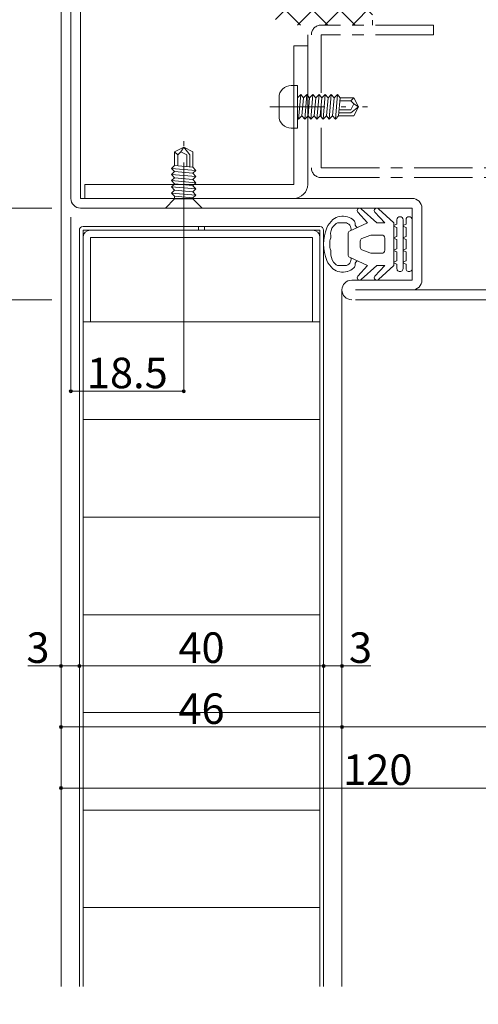
# Model space of a CAD drawing. Units: millimetres. Extents: x 0 to 841, y 0 to 594.
# Drawn here: x 132 to 207, y 304 to 465 of the extents above; entities that cross this region are included whole.
import ezdxf

# ---------------------------------------------------------------- set-up
doc = ezdxf.new("R2010")
doc.units = ezdxf.units.MM
doc.header["$LTSCALE"] = 0.3
for name, pattern in [('CENTER', [50.8, 31.75, -6.35, 6.35, -6.35]), ('DASHDOT', [50.5, 30, -9, 2.5, -9]), ('PHANTOM', [63.5, 31.75, -6.35, 6.35, -6.35, 6.35, -6.35])]:
    doc.linetypes.add(name, pattern=pattern)
for name, color, linetype, lineweight in [('03_枠(実線)', 3, 'Continuous', 13), ('07_扉(実線)', 5, 'Continuous', 13), ('17_納まり(一点鎖線)', 4, 'CENTER', 13), ('18_納まり(二点鎖線)', 4, 'PHANTOM', 13), ('6', 1, 'Continuous', 9)]:
    doc.layers.add(name, color=color, linetype=linetype, lineweight=lineweight)
doc.layers.add('25', color=30, linetype='Continuous')
doc.layers.add('4', color=30, linetype='Continuous')
doc.styles.get("Standard").update_dxf_attribs({"font": 'arial.ttf'})
doc.styles.add('文字', font='romans.shx', dxfattribs={"width": 0.7, "bigfont": 'extfont2.shx'})
doc.dimstyles.get("Standard").update_dxf_attribs({"dimtxt": 0.18, "dimasz": 0.18, "dimexe": 0.18, "dimexo": 0.0625, "dimgap": 0.09, "dimtad": 0, "dimtih": 1, "dimtoh": 1, "dimdec": 4, "dimzin": 0, "dimdsep": 46, "dimtxsty": 'Standard', "dimcen": 0.09, "dimadec": 0, "dimazin": 0, "dimtfac": 1, "dimtdec": 4, "dimtofl": 0, "dimtmove": 0, "dimatfit": 3, "dimfxl": 1, "dimtolj": 1, "dimtzin": 0, "dimarcsym": 0})

# ---------------------------------------------------------------- blocks, each defined once
blk = doc.blocks.new('_Origin2')
at = {"color": 0, "linetype": 'ByBlock', "lineweight": -2}
blk.add_line((-0.5, 0), (-1, 0), dxfattribs=at)
for radius in [0.5, 0.25]:
    blk.add_circle((0, 0), radius, dxfattribs=at)
blk = doc.blocks.new('*D33')
at = {"color": 1, "linetype": 'Continuous', "lineweight": 13, "transparency": 16777216}
for p, q in [((179.4, 476), (179.4, 504.5)), ((179.9, 504.5), (220.9, 504.5)), ((221.4, 450.1), (221.4, 504.5))]:
    blk.add_line(p, q, dxfattribs=at)
at = {"layer": 'Defpoints', "color": 0, "linetype": 'Continuous', "transparency": 16777216}
for p in [(221.4, 504.5), (179.4, 474.5), (221.4, 448.6)]:
    blk.add_point(p, dxfattribs=at)
at = {"color": 1, "linetype": 'Continuous', "lineweight": 13, "transparency": 16777216, "xscale": 0.5, "yscale": 0.5, "zscale": 0.5, "rotation": 180}
blk.add_blockref('_Origin2', (179.4, 504.5), dxfattribs=at)
at = {"color": 1, "linetype": 'Continuous', "lineweight": 13, "transparency": 16777216, "xscale": 0.5, "yscale": 0.5, "zscale": 0.5}
blk.add_blockref('_Origin2', (221.4, 504.5), dxfattribs=at)
at = {"color": 3, "linetype": 'Continuous', "lineweight": 13, "transparency": 16777216, "insert": (200.4, 507.5), "char_height": 5, "attachment_point": 5, "style": '文字'}
blk.add_mtext('\\A1;42', dxfattribs=at)
blk = doc.blocks.new('*D34')
at = {"color": 1, "linetype": 'Continuous', "lineweight": 13, "transparency": 16777216}
for p, q in [((136.9, 434.5), (108.4, 434.5)), ((108.4, 420), (108.4, 434)), ((136.9, 419.5), (108.4, 419.5))]:
    blk.add_line(p, q, dxfattribs=at)
at = {"layer": 'Defpoints', "color": 0, "linetype": 'Continuous', "transparency": 16777216}
for p in [(108.4, 434.5), (138.4, 434.5), (138.4, 419.5)]:
    blk.add_point(p, dxfattribs=at)
at = {"color": 1, "linetype": 'Continuous', "lineweight": 13, "transparency": 16777216, "xscale": 0.5, "yscale": 0.5, "zscale": 0.5}
for p, rotation in [((108.4, 434.5), 90), ((108.4, 419.5), 270)]:
    blk.add_blockref('_Origin2', p, dxfattribs=dict(at, rotation=rotation))
at = {"color": 3, "linetype": 'Continuous', "lineweight": 13, "transparency": 16777216, "insert": (105.4, 427), "char_height": 5, "attachment_point": 5, "rotation": 90, "style": '文字'}
blk.add_mtext('\\A1;15', dxfattribs=at)
blk = doc.blocks.new('*D35')
at = {"color": 1, "linetype": 'Continuous', "lineweight": 13, "transparency": 16777216}
for p, q in [((98.4, 434.5), (98.4, 438.33)), ((136.9, 434.5), (98.4, 434.5)), ((98.4, 432), (98.4, 434)), ((102.46, 431.5), (98.4, 431.5))]:
    blk.add_line(p, q, dxfattribs=at)
at = {"layer": 'Defpoints', "color": 0, "linetype": 'Continuous', "transparency": 16777216}
for p in [(98.4, 434.5), (138.4, 434.5), (103.96, 431.5)]:
    blk.add_point(p, dxfattribs=at)
at = {"color": 1, "linetype": 'Continuous', "lineweight": 13, "transparency": 16777216, "xscale": 0.5, "yscale": 0.5, "zscale": 0.5}
for p, rotation in [((98.4, 434.5), 90), ((98.4, 431.5), 270)]:
    blk.add_blockref('_Origin2', p, dxfattribs=dict(at, rotation=rotation))
at = {"color": 3, "linetype": 'Continuous', "lineweight": 13, "transparency": 16777216, "insert": (95.4, 436.67), "char_height": 5, "attachment_point": 5, "rotation": 90, "style": '文字'}
blk.add_mtext('\\A1;3', dxfattribs=at)
blk = doc.blocks.new('*D39')
at = {"color": 1, "linetype": 'Continuous', "lineweight": 13, "transparency": 16777216}
for p, q in [((136.9, 434.5), (88.4, 434.5)), ((88.4, 177), (88.4, 434)), ((136.9, 176.5), (88.4, 176.5))]:
    blk.add_line(p, q, dxfattribs=at)
at = {"layer": 'Defpoints', "color": 0, "linetype": 'Continuous', "transparency": 16777216}
for p in [(88.4, 434.5), (138.4, 434.5), (138.4, 176.5)]:
    blk.add_point(p, dxfattribs=at)
at = {"color": 1, "linetype": 'Continuous', "lineweight": 13, "transparency": 16777216, "xscale": 0.5, "yscale": 0.5, "zscale": 0.5}
for p, rotation in [((88.4, 434.5), 90), ((88.4, 176.5), 270)]:
    blk.add_blockref('_Origin2', p, dxfattribs=dict(at, rotation=rotation))
at = {"color": 3, "linetype": 'Continuous', "lineweight": 13, "transparency": 16777216, "insert": (85.4, 305.5), "char_height": 5, "attachment_point": 5, "rotation": 90, "style": '文字'}
blk.add_mtext('\\A1;DH+9', dxfattribs=at)
blk = doc.blocks.new('*D41')
at = {"color": 1, "linetype": 'Continuous', "lineweight": 13, "transparency": 16777216}
for p, q in [((136.9, 474.5), (88.4, 474.5)), ((88.4, 435), (88.4, 474)), ((136.9, 434.5), (88.4, 434.5))]:
    blk.add_line(p, q, dxfattribs=at)
at = {"layer": 'Defpoints', "color": 0, "linetype": 'Continuous', "transparency": 16777216}
for p in [(88.4, 474.5), (138.4, 474.5), (138.4, 434.5)]:
    blk.add_point(p, dxfattribs=at)
at = {"color": 1, "linetype": 'Continuous', "lineweight": 13, "transparency": 16777216, "xscale": 0.5, "yscale": 0.5, "zscale": 0.5}
for p, rotation in [((88.4, 474.5), 90), ((88.4, 434.5), 270)]:
    blk.add_blockref('_Origin2', p, dxfattribs=dict(at, rotation=rotation))
at = {"color": 3, "linetype": 'Continuous', "lineweight": 13, "transparency": 16777216, "insert": (85.4, 454.5), "char_height": 5, "attachment_point": 5, "rotation": 90, "style": '文字'}
blk.add_mtext('\\A1;40', dxfattribs=at)
blk = doc.blocks.new('*D43')
at = {"color": 1, "linetype": 'Continuous', "lineweight": 13, "transparency": 16777216}
for p, q in [((138.4, 368), (138.4, 359.5)), ((141.4, 368), (141.4, 359.5)), ((138.4, 359.5), (132.96, 359.5)), ((140.9, 359.5), (138.9, 359.5))]:
    blk.add_line(p, q, dxfattribs=at)
at = {"layer": 'Defpoints', "color": 0, "linetype": 'Continuous', "transparency": 16777216}
for p in [(138.4, 369.5), (141.4, 369.5), (141.4, 359.5)]:
    blk.add_point(p, dxfattribs=at)
at = {"color": 1, "linetype": 'Continuous', "lineweight": 13, "transparency": 16777216, "xscale": 0.5, "yscale": 0.5, "zscale": 0.5, "rotation": 180}
blk.add_blockref('_Origin2', (138.4, 359.5), dxfattribs=at)
at = {"color": 1, "linetype": 'Continuous', "lineweight": 13, "transparency": 16777216, "xscale": 0.5, "yscale": 0.5, "zscale": 0.5}
blk.add_blockref('_Origin2', (141.4, 359.5), dxfattribs=at)
at = {"color": 3, "linetype": 'Continuous', "lineweight": 13, "transparency": 16777216, "insert": (134.62, 362.5), "char_height": 5, "attachment_point": 5, "style": '文字'}
blk.add_mtext('\\A1;3', dxfattribs=at)
blk = doc.blocks.new('*D44')
at = {"color": 1, "linetype": 'Continuous', "lineweight": 13, "transparency": 16777216}
for p, q in [((141.4, 368), (141.4, 359.5)), ((181.4, 368), (181.4, 359.5)), ((141.9, 359.5), (180.9, 359.5))]:
    blk.add_line(p, q, dxfattribs=at)
at = {"layer": 'Defpoints', "color": 0, "linetype": 'Continuous', "transparency": 16777216}
for p in [(141.4, 369.5), (181.4, 369.5), (181.4, 359.5)]:
    blk.add_point(p, dxfattribs=at)
at = {"color": 1, "linetype": 'Continuous', "lineweight": 13, "transparency": 16777216, "xscale": 0.5, "yscale": 0.5, "zscale": 0.5, "rotation": 180}
blk.add_blockref('_Origin2', (141.4, 359.5), dxfattribs=at)
at = {"color": 1, "linetype": 'Continuous', "lineweight": 13, "transparency": 16777216, "xscale": 0.5, "yscale": 0.5, "zscale": 0.5}
blk.add_blockref('_Origin2', (181.4, 359.5), dxfattribs=at)
at = {"color": 3, "linetype": 'Continuous', "lineweight": 13, "transparency": 16777216, "insert": (161.4, 362.5), "char_height": 5, "attachment_point": 5, "style": '文字'}
blk.add_mtext('\\A1;40', dxfattribs=at)
blk = doc.blocks.new('*D45')
at = {"color": 1, "linetype": 'Continuous', "lineweight": 13, "transparency": 16777216}
for p, q in [((181.4, 368), (181.4, 359.5)), ((184.4, 368), (184.4, 359.5)), ((181.9, 359.5), (183.9, 359.5)), ((189.11, 359.5), (184.4, 359.5))]:
    blk.add_line(p, q, dxfattribs=at)
at = {"layer": 'Defpoints', "color": 0, "linetype": 'Continuous', "transparency": 16777216}
for p in [(181.4, 369.5), (184.4, 369.5), (184.4, 359.5)]:
    blk.add_point(p, dxfattribs=at)
at = {"color": 1, "linetype": 'Continuous', "lineweight": 13, "transparency": 16777216, "xscale": 0.5, "yscale": 0.5, "zscale": 0.5, "rotation": 180}
blk.add_blockref('_Origin2', (181.4, 359.5), dxfattribs=at)
at = {"color": 1, "linetype": 'Continuous', "lineweight": 13, "transparency": 16777216, "xscale": 0.5, "yscale": 0.5, "zscale": 0.5}
blk.add_blockref('_Origin2', (184.4, 359.5), dxfattribs=at)
at = {"color": 3, "linetype": 'Continuous', "lineweight": 13, "transparency": 16777216, "insert": (187.44, 362.5), "char_height": 5, "attachment_point": 5, "style": '文字'}
blk.add_mtext('\\A1;3', dxfattribs=at)
blk = doc.blocks.new('*D46')
at = {"color": 1, "linetype": 'Continuous', "lineweight": 13, "transparency": 16777216}
for p, q in [((138.4, 368), (138.4, 349.5)), ((184.4, 368), (184.4, 349.5)), ((138.9, 349.5), (183.9, 349.5))]:
    blk.add_line(p, q, dxfattribs=at)
at = {"layer": 'Defpoints', "color": 0, "linetype": 'Continuous', "transparency": 16777216}
for p in [(138.4, 369.5), (184.4, 369.5), (184.4, 349.5)]:
    blk.add_point(p, dxfattribs=at)
at = {"color": 1, "linetype": 'Continuous', "lineweight": 13, "transparency": 16777216, "xscale": 0.5, "yscale": 0.5, "zscale": 0.5, "rotation": 180}
blk.add_blockref('_Origin2', (138.4, 349.5), dxfattribs=at)
at = {"color": 1, "linetype": 'Continuous', "lineweight": 13, "transparency": 16777216, "xscale": 0.5, "yscale": 0.5, "zscale": 0.5}
blk.add_blockref('_Origin2', (184.4, 349.5), dxfattribs=at)
at = {"color": 3, "linetype": 'Continuous', "lineweight": 13, "transparency": 16777216, "insert": (161.4, 352.5), "char_height": 5, "attachment_point": 5, "style": '文字'}
blk.add_mtext('\\A1;46', dxfattribs=at)
blk = doc.blocks.new('*D47')
at = {"color": 1, "linetype": 'Continuous', "lineweight": 13, "transparency": 16777216}
for p, q in [((184.4, 368), (184.4, 349.5)), ((258.4, 368), (258.4, 349.5)), ((184.9, 349.5), (257.9, 349.5))]:
    blk.add_line(p, q, dxfattribs=at)
at = {"layer": 'Defpoints', "color": 0, "linetype": 'Continuous', "transparency": 16777216}
for p in [(184.4, 369.5), (258.4, 369.5), (258.4, 349.5)]:
    blk.add_point(p, dxfattribs=at)
at = {"color": 1, "linetype": 'Continuous', "lineweight": 13, "transparency": 16777216, "xscale": 0.5, "yscale": 0.5, "zscale": 0.5, "rotation": 180}
blk.add_blockref('_Origin2', (184.4, 349.5), dxfattribs=at)
at = {"color": 1, "linetype": 'Continuous', "lineweight": 13, "transparency": 16777216, "xscale": 0.5, "yscale": 0.5, "zscale": 0.5}
blk.add_blockref('_Origin2', (258.4, 349.5), dxfattribs=at)
at = {"color": 3, "linetype": 'Continuous', "lineweight": 13, "transparency": 16777216, "insert": (221.4, 352.5), "char_height": 5, "attachment_point": 5, "style": '文字'}
blk.add_mtext('\\A1;74', dxfattribs=at)
blk = doc.blocks.new('*D48')
at = {"color": 1, "linetype": 'Continuous', "lineweight": 13, "transparency": 16777216}
for p, q in [((138.4, 368), (138.4, 339.5)), ((258.4, 368), (258.4, 339.5)), ((138.9, 339.5), (257.9, 339.5))]:
    blk.add_line(p, q, dxfattribs=at)
at = {"layer": 'Defpoints', "color": 0, "linetype": 'Continuous', "transparency": 16777216}
for p in [(138.4, 369.5), (258.4, 369.5), (258.4, 339.5)]:
    blk.add_point(p, dxfattribs=at)
at = {"color": 1, "linetype": 'Continuous', "lineweight": 13, "transparency": 16777216, "xscale": 0.5, "yscale": 0.5, "zscale": 0.5, "rotation": 180}
blk.add_blockref('_Origin2', (138.4, 339.5), dxfattribs=at)
at = {"color": 1, "linetype": 'Continuous', "lineweight": 13, "transparency": 16777216, "xscale": 0.5, "yscale": 0.5, "zscale": 0.5}
blk.add_blockref('_Origin2', (258.4, 339.5), dxfattribs=at)
at = {"color": 3, "linetype": 'Continuous', "lineweight": 13, "transparency": 16777216, "insert": (190.27, 342.5), "char_height": 5, "attachment_point": 5, "style": '文字'}
blk.add_mtext('\\A1;120', dxfattribs=at)
blk = doc.blocks.new('A$C0B786104')
at = {"layer": '25', "color": 30, "linetype": 'Continuous', "lineweight": 9}
for points in [[(1.9, 14.5), (9.9, 14.5)], [(2.81, 13.07), (2.65, 13.5), (1.9, 13.5)], [(1.9, 13), (9.9, 13)], [(4.81, 13.07), (4.65, 13.5), (3.15, 13.5), (2.99, 13.07)], [(6.81, 13.07), (6.65, 13.5), (5.15, 13.5), (4.99, 13.07)], [(8.81, 13.07), (8.65, 13.5), (7.15, 13.5), (6.99, 13.07)], [(9.9, 13.5), (9.15, 13.5), (8.99, 13.07)], [(11.69, 8.97), (9.4, 11.5), (2.4, 11.5), (0.11, 8.97)], [(2.81, 11.57), (2.65, 12), (1.9, 12)], [(4.81, 11.57), (4.65, 12), (3.15, 12), (2.99, 11.57)], [(6.81, 11.57), (6.65, 12), (5.15, 12), (4.99, 11.57)], [(8.81, 11.57), (8.65, 12), (7.15, 12), (6.99, 11.57)], [(9.9, 12), (9.15, 12), (8.99, 11.57)], [(0.66, 8.4), (2.4, 10), (2.4, 8.7)], [(6.9, 10), (4.9, 10)], [(11.69, 6.17), (9.4, 8.7), (9.4, 10), (11.14, 8.4)], [(2.4, 8.7), (0.11, 6.17)], [(4.4, 9.5), (4.4, 7.83)], [(7.4, 7.83), (7.4, 9.5)], [(0.66, 5.6), (2.4, 7.2), (3.76, 4.26)], [(4.46, 7.59), (4.96, 6.26)], [(6.84, 6.26), (7.34, 7.59)], [(8.04, 4.26), (9.4, 7.2), (11.14, 5.6)], [(5.4, 6), (6.4, 6)], [(4.2, 4), (7.6, 4)]]:
    blk.add_lwpolyline(points, dxfattribs=at)
for centre, radius, start, end in [((1.9, 14), 0.5, 90, 270), ((1.9, 12.5), 0.5, 90, 270), ((2.9, 13.1), 0.1, 199.7658, 340.2342), ((4.9, 13.1), 0.1, 199.7658, 340.2342), ((6.9, 13.1), 0.1, 199.7658, 340.2342), ((8.9, 13.1), 0.1, 199.7658, 340.2342), ((9.9, 14), 0.5, 270, 90), ((9.9, 12.5), 0.5, 270, 90), ((2.9, 11.6), 0.1, 199.7658, 340.2342), ((4.9, 11.6), 0.1, 199.7658, 340.2342), ((6.9, 11.6), 0.1, 199.7658, 340.2342), ((8.9, 11.6), 0.1, 199.7658, 340.2342), ((4.9, 9.5), 0.5, 90, 180), ((6.9, 9.5), 0.5, 0, 90), ((0.4, 8.7), 0.4, 136.5677, 311.0799), ((11.4, 8.7), 0.4, 228.9201, 43.4323), ((4.9, 7.83), 0.5, 180, 208.1786), ((6.9, 7.83), 0.5, 331.8214, 360), ((0.4, 5.9), 0.4, 136.5677, 311.0799), ((3.4, 3.5), 2, 134.5057, 168.0729), ((2.56, 4.36), 0.8, 87.3928, 134.5057), ((2.61, 5.8), 0.643, 268.9545, 333.3778), ((5.4, 6.5), 0.5, 208.1786, 270), ((6.4, 6.5), 0.5, 270, 331.8214), ((9.2, 5.76), 0.61, 201.0452, 270.1221), ((9.24, 4.36), 0.8, 45.4943, 92.6072), ((8.4, 3.5), 2, 11.1026, 45.4943), ((11.4, 5.9), 0.4, 228.9201, 43.4323), ((3.87, 3.1), 2.56, 161.5059, 218.721), ((3.42, 3.48), 1.02, 76.3166, 179.1506), ((-53.39, 2.59), 55.8, 359.6876, 0.9351), ((4.2, 4.5), 0.5, 208.1786, 270), ((7.6, 4.5), 0.5, 270, 331.8214), ((8.4, 3.5), 0.997, 359.9976, 107.3412), ((65.19, 2.59), 55.8, 179.0649, 180.3124), ((7.91, 3.09), 2.58, 321.854, 17.8618), ((3.17, 2.51), 0.8, 196.1858, 235.8704), ((2.28, 1.18), 0.8, 32.5933, 55.8704), ((4.15, 2.94), 1.79, 227.8246, 282.1972), ((7.36, 4.03), 2.84, 268.0908, 301.715), ((8.71, 1.84), 0.259, 301.4341, 337.0835), ((9.3, 1.47), 0.438, 121.5733, 143.2575), ((8.63, 2.51), 0.8, 304.1296, 343.8142), ((5.41, 4.84), 4.86, 223.3467, 243.1281), ((5.9, 7.5), 7.5, 248.9606, 291.0394), ((4.61, 0.4), 0.8, 72.5933, 95.8704), ((5.9, 4.5), 3.5, 252.5933, 270), ((5.9, 4.5), 3.5, 270, 287.4067), ((7.18, 0.4), 0.8, 84.1296, 107.4067), ((6.4, 4.84), 4.86, 296.8688, 316.6564)]:
    blk.add_arc(centre, radius, start, end, dxfattribs=at)
blk = doc.blocks.new('A$C18BA55B1')
at = {"layer": '4', "color": 1, "linetype": 'Continuous', "lineweight": 9}
for p, q in [((11.5, 7), (12.5, 7)), ((11.5, 7), (11.5, 0)), ((1.5, 3.5), (2.25, 5)), ((4.74, 5), (2.25, 5)), ((4.47, 2), (4.74, 5)), ((5.28, 5.5), (4.74, 5)), ((5.28, 5.5), (4.93, 1.5)), ((5.74, 5), (5.28, 5.5)), ((5.48, 2), (5.74, 5)), ((6.29, 5.5), (5.74, 5)), ((6.29, 5.5), (5.94, 1.5)), ((6.74, 5), (6.29, 5.5)), ((6.48, 2), (6.74, 5)), ((7.29, 5.5), (6.74, 5)), ((7.29, 5.5), (6.94, 1.5)), ((7.75, 5), (7.29, 5.5)), ((7.48, 2), (7.75, 5)), ((8.29, 5.5), (7.75, 5)), ((8.29, 5.5), (7.94, 1.5)), ((8.75, 5), (8.29, 5.5)), ((8.49, 2), (8.75, 5)), ((9.3, 5.5), (8.75, 5)), ((9.3, 5.5), (8.95, 1.5)), ((9.3, 5.5), (8.95, 1.5)), ((9.75, 5), (9.3, 5.5)), ((9.49, 2), (9.75, 5)), ((10.3, 5.5), (9.75, 5)), ((10.3, 5.5), (9.95, 1.5)), ((10.76, 5), (10.3, 5.5)), ((10.5, 2), (10.76, 5)), ((11.3, 5.5), (10.76, 5)), ((11.3, 5.5), (10.95, 1.5)), ((11.5, 5.29), (11.3, 5.5)), ((14.5, 5), (14.5, 2)), ((2.75, 4.5), (1.5, 3.5)), ((2.25, 2), (1.5, 3.5)), ((2.25, 3), (1.5, 3.5)), ((2.75, 4), (2.25, 3)), ((4.69, 4.5), (2.75, 4.5)), ((4.65, 4), (2.75, 4)), ((2.75, 2.5), (2.25, 3)), ((2.75, 2.5), (2.25, 2)), ((4.47, 2), (2.25, 2)), ((4.52, 2.5), (2.75, 2.5)), ((4.93, 1.5), (4.47, 2)), ((5.48, 2), (4.93, 1.5)), ((5.94, 1.5), (5.48, 2)), ((6.48, 2), (5.94, 1.5)), ((6.94, 1.5), (6.48, 2)), ((7.48, 2), (6.94, 1.5)), ((7.94, 1.5), (7.48, 2)), ((8.49, 2), (7.94, 1.5)), ((8.95, 1.5), (8.49, 2)), ((9.49, 2), (8.95, 1.5)), ((9.95, 1.5), (9.49, 2)), ((10.5, 2), (9.95, 1.5)), ((10.95, 1.5), (10.5, 2)), ((11.5, 2), (10.95, 1.5)), ((12.5, 0), (11.5, 0))]:
    blk.add_line(p, q, dxfattribs=at)
at = {"layer": '4', "color": 1, "linetype": 'DASHDOT', "lineweight": 9}
blk.add_line((16, 3.5), (0, 3.5), dxfattribs=at)
at = {"layer": '4', "color": 1, "linetype": 'Continuous', "lineweight": 9}
for centre, start, end in [((12.5, 5), 0, 90), ((12.5, 2), 270, 0)]:
    blk.add_arc(centre, 2, start, end, dxfattribs=at)
blk = doc.blocks.new('A$C0E953F42')
at = {"layer": '4', "color": 1, "linetype": 'DASHDOT', "lineweight": 9}
blk.add_line((3, 13), (3, 0), dxfattribs=at)
at = {"layer": '4', "color": 1, "linetype": 'Continuous', "lineweight": 9}
for p, q in [((0, 11.5), (6, 11.5)), ((1.5, 10), (0, 11.5)), ((6, 11.5), (4.5, 10)), ((1.5, 9.83), (1, 9.37)), ((4.5, 10), (1.5, 10)), ((1.5, 10), (1.5, 9.9)), ((4.5, 9.56), (1.5, 9.83)), ((4.5, 10), (4.5, 9.56)), ((1, 9.37), (5, 9.02)), ((1, 9.37), (1.5, 8.82)), ((1.5, 8.82), (1, 8.36)), ((1, 8.36), (5, 8.01)), ((1, 8.36), (1.5, 7.82)), ((4.5, 8.56), (1.5, 8.82)), ((4.5, 9.56), (5, 9.02)), ((5, 9.02), (4.5, 8.56)), ((4.5, 8.56), (5, 8.01)), ((1.5, 7.79), (1, 7.33)), ((1, 7.33), (5, 6.98)), ((1, 7.33), (1.5, 6.79)), ((1.5, 6.79), (1, 6.33)), ((4.5, 7.53), (1.5, 7.79)), ((4.5, 6.52), (1.5, 6.79)), ((5, 8.01), (4.5, 7.56)), ((4.5, 7.53), (5, 6.98)), ((5, 6.98), (4.5, 6.52)), ((4.5, 6.52), (5, 5.98)), ((1, 6.33), (5, 5.98)), ((1, 6.33), (1.5, 5.78)), ((1.5, 5.78), (1, 5.33)), ((1, 5.33), (5, 4.98)), ((1, 5.33), (1.5, 4.78)), ((4.5, 5.52), (1.5, 5.78)), ((5, 5.98), (4.5, 5.52)), ((4.5, 5.52), (5, 4.98)), ((5, 4.98), (4.5, 4.52)), ((4.5, 4.52), (1.5, 4.78)), ((1.5, 4.78), (1.5, 2.25)), ((2, 4.74), (2, 2.75)), ((2.5, 4.69), (2.5, 2.75)), ((4, 4.56), (4, 2.75)), ((4.5, 4.52), (4.5, 2.25)), ((3, 1.5), (1.5, 2.25)), ((2, 2.75), (3, 1.5)), ((2.5, 2.75), (3.5, 2.25)), ((4.5, 2.25), (3, 1.5)), ((3.5, 2.25), (3, 1.5)), ((4, 2.75), (3.5, 2.25)), ((4, 2.75), (4.5, 2.25))]:
    blk.add_line(p, q, dxfattribs=at)
blk = doc.blocks.new('*D25')
at = {"color": 1, "linetype": 'Continuous', "lineweight": 13, "transparency": 16777216}
for p, q in [((140, 433), (140, 404.5)), ((158.5, 433), (158.5, 404.5)), ((140.5, 404.5), (158, 404.5))]:
    blk.add_line(p, q, dxfattribs=at)
at = {"layer": 'Defpoints', "color": 0, "linetype": 'Continuous', "transparency": 16777216}
for p in [(140, 434.5), (158.5, 434.5), (158.5, 404.5)]:
    blk.add_point(p, dxfattribs=at)
at = {"color": 1, "linetype": 'Continuous', "lineweight": 13, "transparency": 16777216, "xscale": 0.5, "yscale": 0.5, "zscale": 0.5, "rotation": 180}
blk.add_blockref('_Origin2', (140, 404.5), dxfattribs=at)
at = {"color": 1, "linetype": 'Continuous', "lineweight": 13, "transparency": 16777216, "xscale": 0.5, "yscale": 0.5, "zscale": 0.5}
blk.add_blockref('_Origin2', (158.5, 404.5), dxfattribs=at)
at = {"color": 3, "linetype": 'Continuous', "lineweight": 13, "transparency": 16777216, "insert": (149.25, 407.5), "char_height": 5, "attachment_point": 5, "style": '文字'}
blk.add_mtext('\\A1;18.5', dxfattribs=at)

msp = doc.modelspace()

# ---------------------------------------------------------------- hatches: boundary and pattern name
at = {"layer": '17_納まり(一点鎖線)'}
h = msp.add_hatch(dxfattribs=at)
h.set_pattern_fill('ANSI37', color=256)
h.paths.add_polyline_path([(189.4, 472.9), (173.5, 472.9), (173.5, 466.5), (173.568, 464.5), (181, 464.5), (189.4, 464.5)])

# ---------------------------------------------------------------- linework, layer by layer
at = {"layer": '03_枠(実線)'}
for p, q in [((138.4, 307), (138.4, 474.5)), ((140, 436.1), (140, 472.9)), ((141.6, 436.1), (141.6, 472.9)), ((176.5, 438.4), (176.5, 461.1)), ((176.5, 461.1), (178.8, 461.1)), ((178.8, 438.4), (178.8, 461.1)), ((142.3, 438.4), (176.5, 438.4)), ((142.3, 436.1), (142.3, 438.4)), ((141.6, 436.1), (195.9, 436.1)), ((195.9, 434.5), (141.6, 434.5)), ((195.9, 422.7), (195.9, 434.5)), ((197.5, 434.5), (197.5, 422.7)), ((186, 422.7), (195.9, 422.7)), ((184.4, 421.1), (184.4, 307)), ((186.6, 421.1), (256.8, 421.1)), ((256.8, 419.5), (186.6, 419.5))]:
    msp.add_line(p, q, dxfattribs=at)
for centre, radius, start, end in [((176.5, 438.4), 2.3, 270, 0), ((141.6, 436.1), 1.6, 180, 270), ((195.9, 434.5), 1.6, 360, 90), ((186, 421.1), 1.6, 90, 270), ((195.9, 422.7), 1.6, 270, 360)]:
    msp.add_arc(centre, radius, start, end, dxfattribs=at)
at = {"layer": '07_扉(実線)'}
for p, q in [((141.4, 430.9), (141.4, 307)), ((180.8, 431.5), (142, 431.5)), ((160.9, 431.5), (142, 431.5)), ((180.8, 430.9), (142, 430.9)), ((142, 430.9), (142, 307)), ((160.9, 431.5), (160.9, 430.9)), ((180.8, 431.5), (161.9, 431.5)), ((161.9, 431.5), (161.9, 430.9)), ((180.8, 307), (180.8, 430.9)), ((181.4, 307), (181.4, 430.9)), ((179.6, 429.7), (143.2, 429.7)), ((143.2, 429.7), (143.2, 415.9)), ((179.6, 415.9), (179.6, 429.7)), ((180.8, 415.9), (142, 415.9)), ((180.8, 399.9), (142, 399.9)), ((180.8, 383.9), (142, 383.9)), ((180.8, 367.9), (142, 367.9)), ((180.8, 351.9), (142, 351.9)), ((180.8, 335.9), (142, 335.9)), ((180.8, 319.9), (142, 319.9))]:
    msp.add_line(p, q, dxfattribs=at)
for centre, radius, start, end in [((142, 430.9), 0.6, 90, 180), ((142, 430.9), 0.6, 90, 180), ((143.2, 429.7), 1.2, 90, 180), ((179.6, 429.7), 1.2, 0, 90), ((180.8, 430.9), 0.6, 0, 90), ((180.8, 430.9), 0.6, 0, 90), ((180.8, 430.9), 0.6, 0, 90), ((180.8, 430.9), 0.6, 0, 90), ((180.8, 430.9), 0.6, 0, 90)]:
    msp.add_arc(centre, radius, start, end, dxfattribs=at)
at = {"layer": '17_納まり(一点鎖線)'}
for p, q in [((199.4, 464.5), (181, 464.5)), ((199.4, 464.5), (199.4, 462.9)), ((178.8, 462.9), (178.8, 442.5)), ((199.4, 462.9), (181, 462.9)), ((181, 462.9), (181, 441.1)), ((181, 441.1), (221.4, 441.1)), ((181, 439.5), (221.4, 439.5))]:
    msp.add_line(p, q, dxfattribs=at)
for centre, start, end in [((181, 462.9), 90, 180), ((181, 441.1), 180, 270)]:
    msp.add_arc(centre, 1.6, start, end, dxfattribs=at)
at = {"layer": '18_納まり(二点鎖線)'}
msp.add_line((189.4, 572), (189.4, 464.5), dxfattribs=at)

# ---------------------------------------------------------------- block references
at = {"rotation": 180}
for name, p in [('A$C18BA55B1', (188.6, 454.6)), ('A$C0E953F42', (161.5, 446))]:
    msp.add_blockref(name, p, dxfattribs=at)
at = {"layer": '6', "lineweight": 15, "rotation": 270}
msp.add_blockref('A$C0B786104', (181.4, 434.5), dxfattribs=at)

# ---------------------------------------------------------------- dimensions: what is measured, and where the dimension line sits
at = {"linetype": 'Continuous', "lineweight": 13}
for base, p1, p2, override, picture, middle in [((221.4, 504.5), (179.4, 474.5), (221.4, 448.6), {"dimtxt": 5, "dimasz": 0.5, "dimexe": 0, "dimexo": 1.5, "dimgap": 0.5, "dimtad": 3, "dimtih": 0, "dimtoh": 0, "dimdec": 2, "dimzin": 8, "dimtxsty": '文字', "dimblk": 'Origin2', "dimclrd": 1, "dimclre": 1, "dimclrt": 3, "dimtfac": 0.5, "dimtdec": 2, "dimtofl": 1, "dimatfit": 2, "dimldrblk": 'Origin2', "dimtvp": 0.7, "dimtzin": 8, "dimlwd": 13, "dimlwe": 13}, '*D33', (200.4, 507.5)), ((158.5, 404.5), (140, 434.5), (158.5, 434.5), {"dimtxt": 5, "dimasz": 0.5, "dimexe": 0, "dimexo": 1.5, "dimgap": 0.5, "dimtad": 3, "dimtih": 0, "dimtoh": 0, "dimdec": 2, "dimzin": 8, "dimtxsty": '文字', "dimblk": 'Origin2', "dimclrd": 1, "dimclre": 1, "dimclrt": 3, "dimtfac": 0.5, "dimtdec": 2, "dimtofl": 1, "dimtmove": 1, "dimatfit": 2, "dimldrblk": 'Origin2', "dimtvp": 0.7, "dimtzin": 8, "dimlwd": 13, "dimlwe": 13}, '*D25', (149.25, 407.5)), ((184.4, 349.5), (138.4, 369.5), (184.4, 369.5), {"dimtxt": 5, "dimasz": 0.5, "dimexe": 0, "dimexo": 1.5, "dimgap": 0.5, "dimtad": 3, "dimtih": 0, "dimtoh": 0, "dimdec": 2, "dimzin": 8, "dimtxsty": '文字', "dimblk": 'Origin2', "dimclrd": 1, "dimclre": 1, "dimclrt": 3, "dimtfac": 0.5, "dimtdec": 2, "dimtofl": 1, "dimtmove": 1, "dimatfit": 2, "dimldrblk": 'Origin2', "dimtvp": 0.7, "dimtzin": 8, "dimlwd": 13, "dimlwe": 13}, '*D46', (161.4, 352.5)), ((181.4, 359.5), (141.4, 369.5), (181.4, 369.5), {"dimtxt": 5, "dimasz": 0.5, "dimexe": 0, "dimexo": 1.5, "dimgap": 0.5, "dimtad": 3, "dimtih": 0, "dimtoh": 0, "dimdec": 2, "dimzin": 8, "dimtxsty": '文字', "dimblk": 'Origin2', "dimclrd": 1, "dimclre": 1, "dimclrt": 3, "dimtfac": 0.5, "dimtdec": 2, "dimtofl": 1, "dimtmove": 1, "dimatfit": 2, "dimldrblk": 'Origin2', "dimtvp": 0.7, "dimtzin": 8, "dimlwd": 13, "dimlwe": 13}, '*D44', (161.4, 362.5)), ((258.4, 349.5), (184.4, 369.5), (258.4, 369.5), {"dimtxt": 5, "dimasz": 0.5, "dimexe": 0, "dimexo": 1.5, "dimgap": 0.5, "dimtad": 3, "dimtih": 0, "dimtoh": 0, "dimdec": 2, "dimzin": 8, "dimtxsty": '文字', "dimblk": 'Origin2', "dimclrd": 1, "dimclre": 1, "dimclrt": 3, "dimtfac": 0.5, "dimtdec": 2, "dimtofl": 1, "dimtmove": 1, "dimatfit": 2, "dimldrblk": 'Origin2', "dimtvp": 0.7, "dimtzin": 8, "dimlwd": 13, "dimlwe": 13}, '*D47', (221.4, 352.5))]:
    dim = msp.add_linear_dim(base=base, p1=p1, p2=p2, dimstyle='Standard', override=override, dxfattribs=at)
    dim.commit()
    dim.dimension.update_dxf_attribs({"geometry": picture, "text_midpoint": middle})
for base, p1, p2, picture, middle in [((88.4, 474.5), (138.4, 434.5), (138.4, 474.5), '*D41', (85.4, 454.5)), ((98.4, 434.5), (103.965, 431.5), (138.4, 434.5), '*D35', (95.4, 436.667)), ((108.4, 434.5), (138.4, 419.5), (138.4, 434.5), '*D34', (105.4, 427))]:
    dim = msp.add_linear_dim(base=base, p1=p1, p2=p2, angle=90, dimstyle='Standard', override={"dimtxt": 5, "dimasz": 0.5, "dimexe": 0, "dimexo": 1.5, "dimgap": 0.5, "dimtad": 3, "dimtih": 0, "dimtoh": 0, "dimdec": 2, "dimzin": 8, "dimtxsty": '文字', "dimblk": 'Origin2', "dimclrd": 1, "dimclre": 1, "dimclrt": 3, "dimtfac": 0.5, "dimtdec": 2, "dimtofl": 1, "dimatfit": 2, "dimldrblk": 'Origin2', "dimtvp": 0.7, "dimtzin": 8, "dimlwd": 13, "dimlwe": 13}, dxfattribs=at)
    dim.commit()
    dim.dimension.update_dxf_attribs({"geometry": picture, "text_midpoint": middle})
dim = msp.add_linear_dim(base=(88.4, 434.5), p1=(138.4, 176.5), p2=(138.4, 434.5), angle=90, text='DH+9', dimstyle='Standard', override={"dimtxt": 5, "dimasz": 0.5, "dimexe": 0, "dimexo": 1.5, "dimgap": 0.5, "dimtad": 3, "dimtih": 0, "dimtoh": 0, "dimdec": 2, "dimzin": 8, "dimtxsty": '文字', "dimblk": 'Origin2', "dimclrd": 1, "dimclre": 1, "dimclrt": 3, "dimtfac": 0.5, "dimtdec": 2, "dimtofl": 1, "dimatfit": 2, "dimldrblk": 'Origin2', "dimtvp": 0.7, "dimtzin": 8, "dimlwd": 13, "dimlwe": 13}, dxfattribs=at)
dim.commit()
dim.dimension.update_dxf_attribs({"geometry": '*D39', "text_midpoint": (85.4, 305.5)})
for base, p1, p2, override, picture, middle in [((141.4, 359.5), (138.4, 369.5), (141.4, 369.5), {"dimtxt": 5, "dimasz": 0.5, "dimexe": 0, "dimexo": 1.5, "dimgap": 0.5, "dimtad": 3, "dimtih": 0, "dimtoh": 0, "dimdec": 2, "dimzin": 8, "dimtxsty": '文字', "dimblk": 'Origin2', "dimclrd": 1, "dimclre": 1, "dimclrt": 3, "dimtfac": 0.5, "dimtdec": 2, "dimtofl": 1, "dimatfit": 2, "dimldrblk": 'Origin2', "dimtvp": 0.7, "dimtzin": 8, "dimlwd": 13, "dimlwe": 13}, '*D43', (134.625, 359.5)), ((258.4, 339.5), (138.4, 369.5), (258.4, 369.5), {"dimtxt": 5, "dimasz": 0.5, "dimexe": 0, "dimexo": 1.5, "dimgap": 0.5, "dimtad": 3, "dimtih": 0, "dimtoh": 0, "dimdec": 2, "dimzin": 8, "dimtxsty": '文字', "dimblk": 'Origin2', "dimclrd": 1, "dimclre": 1, "dimclrt": 3, "dimtfac": 0.5, "dimtdec": 2, "dimtofl": 1, "dimtmove": 1, "dimatfit": 2, "dimldrblk": 'Origin2', "dimtvp": 0.7, "dimtzin": 8, "dimlwd": 13, "dimlwe": 13}, '*D48', (190.267, 339.5)), ((184.4, 359.5), (181.4, 369.5), (184.4, 369.5), {"dimtxt": 5, "dimasz": 0.5, "dimexe": 0, "dimexo": 1.5, "dimgap": 0.5, "dimtad": 3, "dimtih": 0, "dimtoh": 0, "dimdec": 2, "dimzin": 8, "dimtxsty": '文字', "dimblk": 'Origin2', "dimclrd": 1, "dimclre": 1, "dimclrt": 3, "dimtfac": 0.5, "dimtdec": 2, "dimtofl": 1, "dimtmove": 1, "dimatfit": 2, "dimldrblk": 'Origin2', "dimtvp": 0.7, "dimtzin": 8, "dimlwd": 13, "dimlwe": 13}, '*D45', (187.44, 359.5))]:
    dim = msp.add_linear_dim(base=base, p1=p1, p2=p2, dimstyle='Standard', override=override, dxfattribs=at)
    dim.commit()
    dim.dimension.update_dxf_attribs({"geometry": picture, "text_midpoint": middle, "dimtype": 160})

doc.saveas('drawing.dxf')
